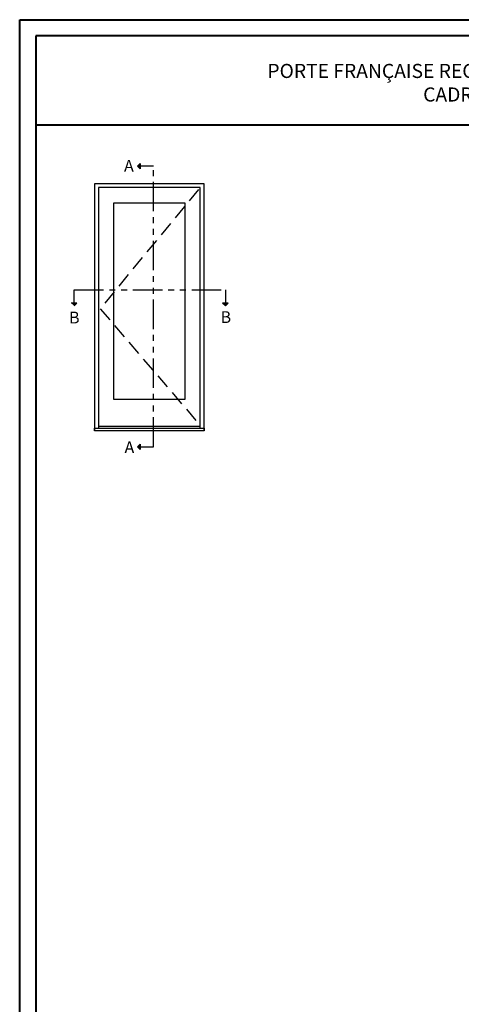
# Model space of a CAD drawing. Units: millimetres. Extents: x 986 to 32820, y -2000 to 1288.
# Drawn here: x 11664 to 12039, y -1549 to -712 of the extents above; entities that cross this region are included whole.
import ezdxf

# ---------------------------------------------------------------- set-up
doc = ezdxf.new("R2010")
doc.units = ezdxf.units.MM
doc.header["$MEASUREMENT"] = 0
doc.linetypes.add('FANTOME', pattern=[2.5, 1.25, -0.25, 0.25, -0.25, 0.25, -0.25])
doc.linetypes.add('HIDDEN', pattern=[0.375, 0.25, -0.125])
doc.layers.add('Text French-Texte Français', color=7, linetype='Continuous')
doc.styles.add('Century-10', font='GOTHIC.TTF', dxfattribs={"height": 10})
doc.styles.add('Century-12', font='GOTHIC.TTF', dxfattribs={"height": 12})

msp = doc.modelspace()

# ---------------------------------------------------------------- hatches: boundary and pattern name
for points in [[(11766.65, -836.79), (11764.33, -836.79), (11766.65, -834.48)], [(11766.65, -839.11), (11764.33, -836.79), (11766.65, -836.79)], [(11708.19, -953.15), (11710.51, -955.47), (11710.51, -953.15)], [(11710.51, -953.15), (11710.51, -955.47), (11712.83, -953.15)], [(11836.72, -953.15), (11839.03, -955.47), (11839.03, -953.15)], [(11839.03, -953.15), (11839.03, -955.47), (11841.35, -953.15)], [(11766.65, -1075.21), (11764.33, -1075.21), (11766.65, -1072.9)], [(11766.65, -1077.53), (11764.33, -1075.21), (11766.65, -1075.21)]]:
    msp.add_hatch(color=256).paths.add_polyline_path(points)

# ---------------------------------------------------------------- linework, layer by layer
at = {"color": 41, "lineweight": 40}
msp.add_line((11677.96, -801.84), (12637.18, -801.84), dxfattribs=at)
for p, q in [((11764.33, -836.79), (11766.65, -834.48)), ((11766.65, -834.48), (11766.65, -839.11)), ((11764.33, -836.79), (11766.65, -839.11)), ((11712.83, -953.15), (11708.19, -953.15)), ((11710.51, -955.47), (11712.83, -953.15)), ((11841.35, -953.15), (11836.72, -953.15)), ((11839.03, -955.47), (11836.72, -953.15)), ((11839.03, -955.47), (11841.35, -953.15)), ((11817.76, -1058.05), (11731.16, -1058.05)), ((11764.33, -1075.21), (11766.65, -1072.9)), ((11764.33, -1075.21), (11766.65, -1077.53)), ((11766.65, -1072.9), (11766.65, -1077.53))]:
    msp.add_line(p, q)
at = {"color": 163, "lineweight": 40}
msp.add_lwpolyline([(11664.35, -712.42), (12650.79, -712.42), (12650.79, -2000), (11664.35, -2000)], close=True, dxfattribs=at)
at = {"color": 41, "lineweight": 40}
msp.add_lwpolyline([(11677.96, -726.02), (11677.96, -1986.39), (12637.18, -1986.39), (12637.18, -726.02)], close=True, dxfattribs=at)
at = {"linetype": 'FANTOME', "ltscale": 20}
for points in [[(11766.65, -1075.21), (11777.96, -1075.21), (11777.96, -836.79), (11766.65, -836.79)], [(11710.51, -953.15), (11710.51, -941.84), (11839.03, -941.84), (11839.03, -953.15)]]:
    msp.add_lwpolyline(points, dxfattribs=at)
for points in [[(11820.96, -1061.74), (11820.96, -851.84), (11727.96, -851.84), (11727.96, -1061.74)], [(11817.76, -1059.32), (11817.76, -855.04), (11731.16, -855.04), (11731.16, -1059.32)], [(11727.96, -1059.32), (11820.96, -1059.32), (11820.96, -1061.74), (11727.96, -1061.74), (11727.96, -1059.32)]]:
    msp.add_lwpolyline(points)
at = {"linetype": 'HIDDEN', "ltscale": 50}
msp.add_lwpolyline([(11816.16, -856.64), (11732.76, -957.98), (11816.16, -1055.3)], dxfattribs=at)
msp.add_lwpolyline([(11744.36, -868.14), (11804.55, -868.14), (11804.55, -1035.05), (11744.36, -1035.05)], close=True)

# ---------------------------------------------------------------- texts
at = {"char_height": 10, "style": 'Century-10'}
for s, insert, attachment_point in [('{\\fCentury Gothic|b0|i0|c0|p34;A}', (11752.96, -831.58), 1), ('{\\fCentury Gothic|b0|i0|c0|p34;B}', (11706.24, -970.49), 7), ('{\\fCentury Gothic|b0|i0|c0|p34;B}', (11834.96, -970.11), 7), ('{\\fCentury Gothic|b0|i0|c0|p34;A}', (11753.4, -1070.67), 1)]:
    msp.add_mtext_dynamic_manual_height_columns(s, width=13.7482, gutter_width=50, heights=[0], dxfattribs=dict(at, insert=insert, attachment_point=attachment_point))
at = {"layer": 'Text French-Texte Français', "lineweight": 40, "insert": (12157.57, -765.95), "char_height": 12, "width": 791.7545, "attachment_point": 5, "style": 'Century-12'}
msp.add_mtext("\\A1;PORTE FRANÇAISE RECOUVERTE D'ALUMINIUM - OUVERTURE EXTÉRIEURE\\PCADRE 167mm - VOLET 128mm x 57mm", dxfattribs=at)

doc.saveas('drawing.dxf')
